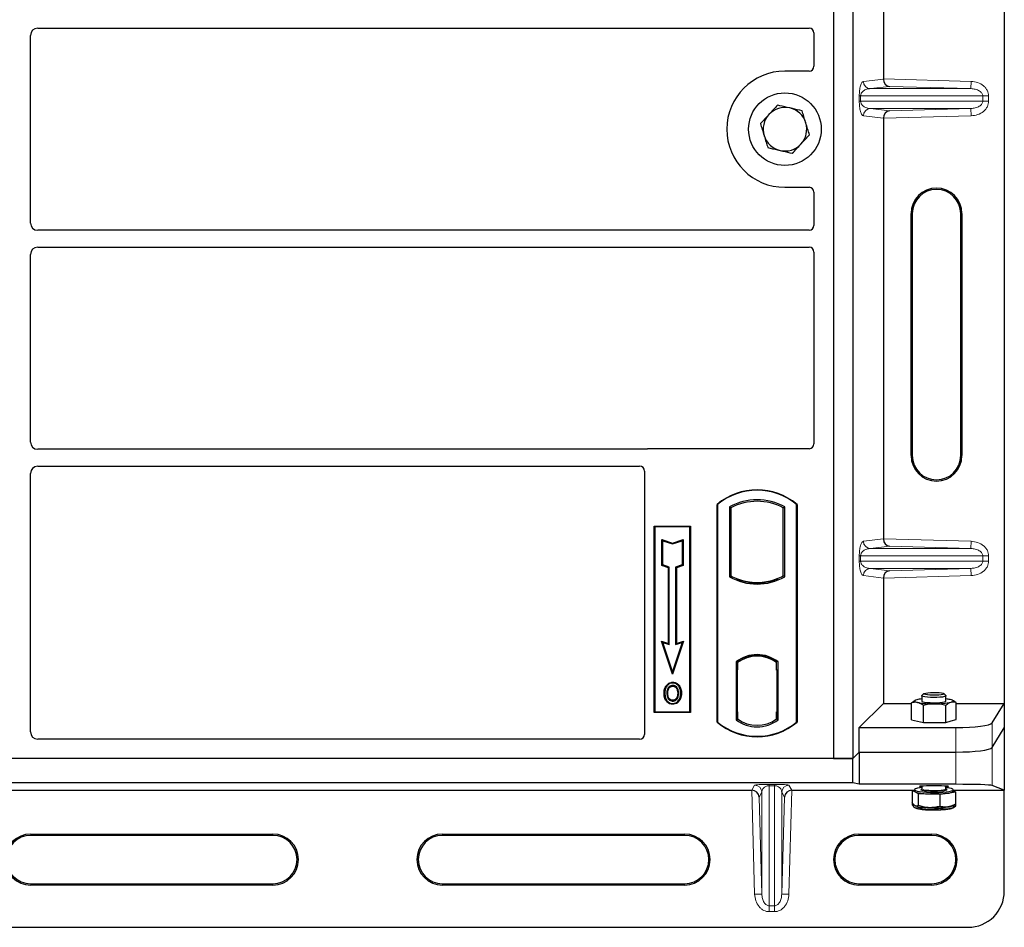
# Model space of a CAD drawing. Units: millimetres. Extents: x 0 to 420, y 0 to 297.
# Drawn here: x 89 to 105, y 62 to 77 of the extents above; entities that cross this region are included whole.
import ezdxf

# ---------------------------------------------------------------- set-up
doc = ezdxf.new("R2010")
doc.units = ezdxf.units.MM

msp = doc.modelspace()

# ---------------------------------------------------------------- linework, layer by layer
at = {"color": 7, "linetype": 'Continuous', "lineweight": 25}
for p, q in [((104.96435, 85.28178), (104.96435, 65.28964)), ((102.14113, 85.17976), (102.14113, 64.37976)), ((102.46113, 85.17976), (102.46113, 64.37976)), ((102.96708, 82.56104), (102.96708, 75.61038)), ((89.00068, 76.44976), (101.74133, 76.44976)), ((88.88113, 73.22931), (88.88113, 76.33022)), ((101.82113, 76.37043), (101.82113, 75.81898)), ((101.74191, 75.73976), (101.34113, 75.73976)), ((102.96708, 74.96104), (102.96708, 68.01038)), ((101.34113, 73.81976), (101.74191, 73.81976)), ((101.82113, 73.74054), (101.82113, 73.18909)), ((103.42339, 69.38571), (103.42339, 73.38571)), ((103.44435, 73.38571), (103.44435, 69.38571)), ((104.24435, 69.38571), (104.24435, 73.38571)), ((104.26532, 73.38571), (104.26532, 69.38571)), ((101.74133, 73.10976), (89.00068, 73.10976)), ((88.88113, 69.60931), (88.88113, 72.71022)), ((89.00068, 72.82976), (101.74133, 72.82976)), ((101.82113, 72.75043), (101.82113, 69.57898)), ((99.04372, 69.48976), (89.00068, 69.48976)), ((101.74191, 69.49976), (99.10035, 69.49976)), ((89.00068, 69.20976), (98.94133, 69.20976)), ((99.02113, 69.13043), (99.02113, 64.77898)), ((88.88113, 64.81947), (88.88113, 69.09022)), ((100.22113, 64.97976), (100.22113, 68.57976)), ((100.22113, 68.57976), (100.22812, 68.5765)), ((100.22812, 68.5765), (100.22812, 64.98303)), ((100.42462, 68.53771), (100.44976, 68.52281)), ((100.42462, 68.53771), (100.42462, 67.38181)), ((100.44976, 68.52281), (100.44976, 67.39672)), ((101.31251, 68.52281), (101.33764, 68.53771)), ((101.31251, 67.39672), (101.31251, 68.52281)), ((101.33764, 67.38181), (101.33764, 68.53771)), ((101.53415, 68.5765), (101.54113, 68.57976)), ((101.53415, 64.98303), (101.53415, 68.5765)), ((101.54113, 68.57976), (101.54113, 64.97976)), ((99.18113, 68.21976), (99.78113, 68.21976)), ((99.18113, 65.13976), (99.18113, 68.21976)), ((99.18113, 68.21976), (99.1903, 68.21059)), ((99.77196, 68.21059), (99.1903, 68.21059)), ((99.1903, 68.21059), (99.1903, 65.14893)), ((99.77196, 68.21059), (99.78113, 68.21976)), ((99.77196, 65.14893), (99.77196, 68.21059)), ((99.78113, 68.21976), (99.78113, 65.13976)), ((99.30992, 67.99908), (99.32386, 67.97975)), ((99.30992, 67.56971), (99.30992, 67.99908)), ((99.30992, 67.99908), (99.48386, 67.94111)), ((99.32386, 67.57975), (99.32386, 67.97975)), ((99.32386, 67.97975), (99.48386, 67.92642)), ((99.48386, 67.94111), (99.65779, 67.99908)), ((99.48386, 67.92642), (99.64386, 67.97975)), ((99.65779, 67.99908), (99.64386, 67.97975)), ((99.64386, 67.97975), (99.64386, 67.57975)), ((99.65779, 67.99908), (99.65779, 67.56971)), ((99.48386, 67.94111), (99.48386, 67.92642)), ((99.30992, 67.56971), (99.32386, 67.57975)), ((99.41792, 67.53371), (99.30992, 67.56971)), ((99.43186, 67.54375), (99.32386, 67.57975)), ((99.41792, 67.53371), (99.43186, 67.54375)), ((99.41792, 66.28308), (99.41792, 67.53371)), ((99.43186, 66.26375), (99.43186, 67.54375)), ((99.64386, 67.57975), (99.53586, 67.54375)), ((99.53586, 67.54375), (99.53586, 66.26375)), ((99.54979, 67.53371), (99.53586, 67.54375)), ((99.65779, 67.56971), (99.54979, 67.53371)), ((99.54979, 67.53371), (99.54979, 66.28308)), ((99.65779, 67.56971), (99.64386, 67.57975)), ((100.42462, 67.38181), (100.44976, 67.39672)), ((100.55976, 67.34682), (100.54091, 67.33386)), ((100.55976, 67.34682), (100.55976, 67.32671)), ((101.20251, 67.32671), (101.20251, 67.34682)), ((101.22136, 67.33386), (101.20251, 67.34682)), ((101.33764, 67.38181), (101.31251, 67.39672)), ((102.96708, 67.36104), (102.96708, 65.28964)), ((100.88113, 67.26954), (100.88113, 67.28829)), ((99.30183, 66.32178), (99.32386, 66.29975)), ((99.30183, 66.32178), (99.41792, 66.28308)), ((99.48386, 65.77569), (99.30183, 66.32178)), ((99.32386, 66.29975), (99.43186, 66.26375)), ((99.48386, 65.81975), (99.32386, 66.29975)), ((99.41792, 66.28308), (99.43186, 66.26375)), ((99.66589, 66.32178), (99.48386, 65.77569)), ((99.64386, 66.29975), (99.48386, 65.81975)), ((99.53586, 66.26375), (99.64386, 66.29975)), ((99.54979, 66.28308), (99.53586, 66.26375)), ((99.54979, 66.28308), (99.66589, 66.32178)), ((99.64386, 66.29975), (99.66589, 66.32178)), ((100.88113, 66.07123), (100.88113, 66.08999)), ((100.53462, 65.97805), (100.53462, 65.02147)), ((100.53462, 65.97805), (100.54091, 65.97495)), ((100.54989, 65.96477), (100.55767, 65.96545)), ((100.55767, 65.96545), (100.54999, 65.96491)), ((100.55976, 65.98874), (100.55976, 65.96553)), ((100.55976, 65.96553), (100.55976, 65.84591)), ((101.20251, 65.96553), (101.20251, 65.98874)), ((101.20251, 65.83976), (101.20251, 65.96553)), ((101.22136, 65.97495), (101.22764, 65.97805)), ((101.22764, 65.02147), (101.22764, 65.97805)), ((99.48386, 65.77569), (99.48386, 65.81975)), ((100.5479, 65.84537), (100.5479, 65.15422)), ((100.55976, 65.15369), (100.55976, 65.84591)), ((101.21438, 65.83976), (101.20251, 65.83976)), ((101.20251, 65.83976), (101.21438, 65.83935)), ((101.21438, 65.154), (101.21438, 65.83976)), ((99.3912, 65.57519), (99.37985, 65.58329)), ((99.48814, 65.6407), (99.48813, 65.62676)), ((99.55717, 65.38878), (99.56991, 65.38313)), ((99.58419, 65.45745), (99.57025, 65.45744)), ((103.60115, 65.41545), (103.60115, 65.32942)), ((103.63593, 65.45151), (103.60314, 65.41936)), ((103.99917, 65.41936), (103.96638, 65.45151)), ((104.00115, 65.32942), (104.00115, 65.41545)), ((99.48852, 65.34184), (99.48859, 65.3279)), ((102.56794, 64.89051), (102.96708, 65.28964)), ((102.96708, 65.28964), (103.43204, 65.28964)), ((103.43174, 65.14431), (103.43174, 65.26679)), ((103.43204, 65.01808), (103.43204, 65.29874)), ((103.49078, 65.34026), (103.48175, 65.33525)), ((103.63139, 64.97478), (103.63139, 65.25544)), ((104.0005, 64.97715), (104.0005, 65.25782)), ((104.12856, 65.33082), (104.11153, 65.34026)), ((104.17026, 65.02283), (104.17026, 65.30349)), ((104.17026, 65.28964), (104.96435, 65.28964)), ((104.17057, 65.14208), (104.17057, 65.26456)), ((104.7638, 64.96748), (104.96435, 65.28964)), ((104.96435, 65.28964), (104.96435, 64.88571)), ((99.1903, 65.14893), (99.18113, 65.13976)), ((99.78113, 65.13976), (99.18113, 65.13976)), ((99.1903, 65.14893), (99.77196, 65.14893)), ((99.77196, 65.14893), (99.78113, 65.13976)), ((100.55976, 65.15369), (100.55976, 65.034)), ((101.20251, 65.034), (101.20251, 65.154)), ((100.22812, 64.98303), (100.22113, 64.97976)), ((100.53462, 65.02147), (100.55976, 65.034)), ((100.55767, 65.03414), (100.54989, 65.03482)), ((100.54999, 65.03468), (100.55767, 65.03414)), ((101.22764, 65.02147), (101.20251, 65.034)), ((101.2046, 65.034), (101.21228, 65.034)), ((101.21228, 65.034), (101.21228, 65.034)), ((101.53415, 64.98303), (101.54113, 64.97976)), ((102.56794, 64.48657), (102.56794, 64.89051)), ((102.56794, 64.89051), (104.16609, 64.89051)), ((103.43204, 65.01808), (103.53171, 64.99643)), ((103.48115, 65.00741), (103.48115, 65.00402)), ((103.53171, 64.99643), (103.63139, 64.97478)), ((103.63139, 64.97478), (103.81594, 64.97597)), ((103.81594, 64.97597), (104.0005, 64.97715)), ((104.0005, 64.97715), (104.08538, 64.99999)), ((104.08538, 64.99999), (104.17026, 65.02283)), ((104.12115, 65.00402), (104.12115, 65.00962)), ((104.7638, 64.56355), (104.96435, 64.88571)), ((104.96435, 64.88571), (104.96435, 63.85405)), ((98.94191, 64.69976), (89.00013, 64.69976)), ((102.46113, 64.37976), (102.56794, 64.48657)), ((102.46115, 64.37976), (102.56796, 64.48657)), ((102.56794, 64.48657), (104.16609, 64.48657)), ((102.56796, 64.48657), (102.56796, 63.95322)), ((102.56796, 64.48657), (104.16609, 64.48657)), ((102.46115, 64.37976), (58.98755, 64.37976)), ((102.14113, 64.37976), (59.34113, 64.37976)), ((102.14113, 64.37976), (102.46113, 64.37976)), ((102.46115, 63.97976), (102.46115, 64.37976)), ((102.46115, 63.97976), (58.98755, 63.97976)), ((102.56796, 63.95322), (102.46115, 63.97976)), ((104.16609, 63.95322), (102.56796, 63.95322)), ((103.60115, 63.9244), (103.60115, 63.87967)), ((104.00115, 63.87967), (104.00115, 63.9244)), ((104.96435, 63.85405), (104.7638, 63.9341)), ((81.05681, 63.85405), (100.7919, 63.85405)), ((101.45681, 63.85405), (103.45216, 63.85405)), ((103.48115, 63.85818), (103.4431, 63.85276)), ((103.4431, 63.85276), (103.4431, 63.65132)), ((103.4431, 63.85276), (103.49309, 63.828)), ((103.48115, 63.86382), (103.48115, 63.84005)), ((103.49309, 63.828), (103.54309, 63.80325)), ((103.54309, 63.80325), (103.54309, 63.60181)), ((103.54309, 63.80325), (103.72212, 63.7969)), ((103.72212, 63.7969), (103.90115, 63.79055)), ((103.90115, 63.79055), (104.03018, 63.80895)), ((103.90115, 63.79055), (103.90115, 63.58911)), ((104.03018, 63.80895), (104.15921, 63.82735)), ((104.12115, 63.84005), (104.12115, 63.86382)), ((104.12115, 63.85405), (104.96435, 63.85405)), ((104.15921, 63.82735), (104.12115, 63.8462)), ((104.15921, 63.82735), (104.15921, 63.62591)), ((104.96435, 62.19014), (104.96435, 63.85405)), ((103.4431, 63.65132), (103.4431, 63.61588)), ((103.4431, 63.61588), (103.4788, 63.60937)), ((103.54309, 63.58398), (103.54309, 63.56637)), ((104.11153, 63.59947), (104.16031, 63.62652)), ((104.11153, 63.56403), (104.15879, 63.59024)), ((104.15921, 63.62591), (104.15921, 63.59048)), ((103.49066, 63.5641), (103.49078, 63.56403)), ((103.90115, 63.56801), (103.90115, 63.55367)), ((88.88435, 63.13111), (92.88435, 63.13111)), ((92.88435, 63.11014), (88.88435, 63.11014)), ((95.68435, 63.13111), (99.68435, 63.13111)), ((99.68435, 63.11014), (95.68435, 63.11014)), ((102.56435, 63.13111), (103.76435, 63.13111)), ((103.76435, 63.11014), (102.56435, 63.11014)), ((88.88435, 62.31014), (92.88435, 62.31014)), ((92.88435, 62.28918), (88.88435, 62.28918)), ((95.68435, 62.31014), (99.68435, 62.31014)), ((99.68435, 62.28918), (95.68435, 62.28918)), ((102.56435, 62.31014), (103.76435, 62.31014)), ((103.76435, 62.28918), (102.56435, 62.28918)), ((57.08435, 61.59014), (104.36435, 61.59014))]:
    msp.add_line(p, q, dxfattribs=at)
at = {"color": 8, "linetype": 'Continuous', "lineweight": 18}
for p, q in [((102.63692, 75.56968), (102.96708, 75.60919)), ((103.06803, 75.48753), (102.75238, 75.44975)), ((102.96708, 75.61038), (104.41677, 75.56968)), ((104.4134, 75.44975), (103.06803, 75.48753)), ((104.4134, 75.44975), (104.41677, 75.56968)), ((102.56933, 75.24159), (102.56933, 75.32983)), ((102.59168, 75.32983), (102.56933, 75.32983)), ((102.59168, 75.32983), (102.59168, 75.24159)), ((102.59168, 75.32983), (104.60838, 75.32983)), ((104.4134, 75.44975), (102.75238, 75.44975)), ((104.60838, 75.24159), (104.60838, 75.32983)), ((104.60838, 75.32983), (104.70486, 75.32983)), ((104.70486, 75.32983), (104.70486, 75.24159)), ((102.59168, 75.24159), (102.56933, 75.24159)), ((104.60838, 75.24159), (102.59168, 75.24159)), ((104.60838, 75.24159), (104.70486, 75.24159)), ((102.96708, 74.96223), (102.63692, 75.00174)), ((104.4134, 75.12167), (102.75238, 75.12167)), ((102.75238, 75.12167), (103.06803, 75.08389)), ((104.41677, 75.00174), (102.96708, 74.96104)), ((103.06803, 75.08389), (104.4134, 75.12167)), ((104.4134, 75.12167), (104.41677, 75.00174)), ((103.44435, 73.38571), (103.42339, 73.38571)), ((104.26532, 73.38571), (104.24435, 73.38571)), ((103.42339, 69.38571), (103.44435, 69.38571)), ((104.26532, 69.38571), (104.24435, 69.38571)), ((102.63692, 67.96968), (102.96708, 68.00919)), ((102.96708, 68.01038), (104.41677, 67.96968)), ((103.06803, 67.88753), (102.75238, 67.84975)), ((104.4134, 67.84975), (102.75238, 67.84975)), ((104.4134, 67.84975), (103.06803, 67.88753)), ((104.4134, 67.84975), (104.41677, 67.96968)), ((102.56933, 67.64159), (102.56933, 67.72983)), ((102.59168, 67.72983), (102.56933, 67.72983)), ((102.59168, 67.72983), (102.59168, 67.64159)), ((102.59168, 67.72983), (104.60838, 67.72983)), ((104.60838, 67.64159), (104.60838, 67.72983)), ((104.60838, 67.72983), (104.70486, 67.72983)), ((104.70486, 67.72983), (104.70486, 67.64159)), ((102.59168, 67.64159), (102.56933, 67.64159)), ((104.60838, 67.64159), (102.59168, 67.64159)), ((104.4134, 67.52167), (102.75238, 67.52167)), ((102.75238, 67.52167), (103.06803, 67.48389)), ((103.06803, 67.48389), (104.4134, 67.52167)), ((104.4134, 67.52167), (104.41677, 67.40174)), ((104.60838, 67.64159), (104.70486, 67.64159)), ((102.96708, 67.36223), (102.63692, 67.40174)), ((104.41677, 67.40174), (102.96708, 67.36104)), ((100.55976, 65.84591), (100.5479, 65.84487)), ((100.5479, 65.15472), (100.55976, 65.15369)), ((101.21438, 65.15441), (101.20251, 65.154)), ((101.21242, 65.03427), (101.2046, 65.034)), ((104.16609, 64.89051), (104.16609, 64.48657)), ((104.7638, 64.56355), (104.7638, 64.96748)), ((104.7638, 63.9341), (104.7638, 64.56355)), ((104.16609, 64.48657), (104.16609, 63.95322)), ((100.7929, 63.85405), (100.84038, 63.93869)), ((101.08024, 63.95311), (101.16847, 63.95311)), ((101.08024, 63.93014), (101.08024, 63.95311)), ((101.16847, 63.93014), (101.08024, 63.93014)), ((101.08024, 61.94609), (101.08024, 63.93014)), ((101.16847, 63.93014), (101.16847, 63.95311)), ((101.16847, 63.93014), (101.16847, 61.94609)), ((101.40832, 63.93869), (101.45581, 63.85405)), ((100.84038, 62.13579), (100.7919, 63.85405)), ((100.96031, 63.82215), (100.9151, 63.74155)), ((100.96031, 63.82215), (100.96031, 62.13917)), ((101.2884, 63.82215), (101.2884, 62.13917)), ((101.33361, 63.74155), (101.2884, 63.82215)), ((101.45681, 63.85405), (101.40832, 62.13579)), ((100.9151, 63.74155), (100.96031, 62.13917)), ((101.2884, 62.13917), (101.33361, 63.74155)), ((88.88435, 63.11014), (88.88435, 63.13111)), ((92.88435, 63.11014), (92.88435, 63.13111)), ((95.68435, 63.11014), (95.68435, 63.13111)), ((99.68435, 63.11014), (99.68435, 63.13111)), ((102.56435, 63.11014), (102.56435, 63.13111)), ((103.76435, 63.11014), (103.76435, 63.13111)), ((88.88435, 62.31014), (88.88435, 62.28918)), ((92.88435, 62.28918), (92.88435, 62.31014)), ((95.68435, 62.31014), (95.68435, 62.28918)), ((99.68435, 62.28918), (99.68435, 62.31014)), ((102.56435, 62.31014), (102.56435, 62.28918)), ((103.76435, 62.28918), (103.76435, 62.31014)), ((100.96031, 62.13917), (100.84038, 62.13579)), ((101.2884, 62.13917), (101.40832, 62.13579)), ((101.08024, 61.94609), (101.16847, 61.94609)), ((101.08024, 61.94609), (101.08024, 61.84913)), ((101.16847, 61.84913), (101.08024, 61.84913)), ((101.16847, 61.94609), (101.16847, 61.84913))]:
    msp.add_line(p, q, dxfattribs=at)
at = {"color": 7, "linetype": 'Continuous', "lineweight": 25, "flags": 128}
for points in [[(99.48786, 65.57439), (99.48786, 65.58136), (99.48786, 65.58833)], [(99.58486, 65.57653), (99.59046, 65.58067), (99.59607, 65.58481)], [(99.35791, 65.46245), (99.35094, 65.46246), (99.34397, 65.46247)], [(99.406, 65.46291), (99.39903, 65.46295), (99.39207, 65.46299)], [(99.61834, 65.45845), (99.62531, 65.45847), (99.63228, 65.45849)], [(103.94429, 65.39601), (103.9013, 65.39136), (103.85088, 65.38849), (103.79677, 65.38762), (103.74299, 65.38882), (103.69352, 65.39199), (103.65203, 65.3969), (103.6216, 65.40319), (103.60449, 65.41039), (103.60197, 65.41796), (103.60314, 65.41936)], [(103.92059, 65.43203), (103.88093, 65.42785), (103.83418, 65.42548), (103.7845, 65.42514), (103.7363, 65.42685), (103.69385, 65.43046), (103.66095, 65.43565), (103.6405, 65.44197), (103.63433, 65.44883), (103.64298, 65.45565), (103.66568, 65.46181), (103.70042, 65.46677), (103.74411, 65.47008), (103.79287, 65.47145), (103.84237, 65.47076), (103.8882, 65.46807), (103.9263, 65.46361), (103.95328, 65.4578), (103.96674, 65.45113), (103.96549, 65.44421), (103.94964, 65.43765), (103.92059, 65.43203)], [(103.99917, 65.41936), (104.00094, 65.41674), (103.99603, 65.40919), (103.97667, 65.40211), (103.94429, 65.39601)], [(99.48833, 65.28947), (99.48832, 65.28251), (99.48831, 65.27554)], [(103.51693, 65.34988), (103.50017, 65.34454), (103.48856, 65.33894), (103.4823, 65.33318), (103.48149, 65.32736), (103.48616, 65.32157), (103.49621, 65.31592), (103.51149, 65.31049), (103.53171, 65.30539)], [(103.60115, 65.32942), (103.60371, 65.32498), (103.61963, 65.31773), (103.64901, 65.31135), (103.68968, 65.30631), (103.73862, 65.30298), (103.79219, 65.30161), (103.84643, 65.30231), (103.89731, 65.30501), (103.94106, 65.30953), (103.97443, 65.31552), (103.99495, 65.32254), (104.00115, 65.32942)], [(104.08538, 65.30896), (104.10214, 65.31429), (104.11375, 65.31989), (104.12001, 65.32565), (104.12081, 65.33148), (104.11615, 65.33727), (104.10609, 65.34292), (104.09082, 65.34834), (104.07059, 65.35344)], [(103.49309, 63.828), (103.48443, 63.8337), (103.48118, 63.83951), (103.48115, 63.84005)], [(103.60115, 63.89859), (103.57213, 63.89492), (103.52944, 63.88735), (103.49945, 63.87867), (103.48358, 63.86929), (103.48255, 63.85966), (103.49642, 63.85023), (103.52454, 63.84143), (103.56559, 63.83368), (103.61766, 63.82734), (103.67831, 63.8227), (103.7447, 63.81998), (103.81373, 63.81932), (103.88217, 63.82074), (103.94683, 63.82417), (104.00467, 63.82945), (104.053, 63.83635), (104.08955, 63.84452), (104.11262, 63.8536), (104.12112, 63.86316), (104.11466, 63.87275), (104.09354, 63.88192), (104.05875, 63.89024), (104.01192, 63.89733), (103.99957, 63.89876)], [(104.00888, 63.85558), (103.98952, 63.84911), (103.95575, 63.84283), (103.91143, 63.83797), (103.85961, 63.83488), (103.8038, 63.83376), (103.7478, 63.83469), (103.69545, 63.83761), (103.6503, 63.84231), (103.61543, 63.84847), (103.59321, 63.85569), (103.5908, 63.85699)], [(104.00277, 63.87461), (104.00909, 63.87196), (104.01556, 63.86746)]]:
    msp.add_lwpolyline(points, dxfattribs=at)
at = {"color": 8, "linetype": 'Continuous', "lineweight": 18, "flags": 128}
for points in [[(103.5908, 63.85699), (103.58517, 63.86345), (103.59184, 63.87125), (103.59984, 63.87472)], [(103.60115, 63.87967), (103.60137, 63.87838), (103.61128, 63.87092), (103.63527, 63.86412), (103.67157, 63.85846), (103.71747, 63.85438), (103.76958, 63.85218), (103.82404, 63.85201), (103.87679, 63.8539), (103.92394, 63.85769), (103.96198, 63.86312), (103.98809, 63.86977), (104.00034, 63.87716), (104.00115, 63.87967)], [(104.01556, 63.86746), (104.01714, 63.86419), (104.01046, 63.8564), (104.00888, 63.85558)]]:
    msp.add_lwpolyline(points, dxfattribs=at)
at = {"color": 7, "linetype": 'Continuous', "lineweight": 25}
msp.add_circle((101.34113, 74.77976), 0.6, dxfattribs=at)
for centre, radius, start, end in [((101.34113, 74.77976), 0.96, 90, 270), ((101.34113, 74.77976), 0.36, 77.091823, 137.091823), ((101.34113, 74.77976), 0.36, 17.091823, 77.091823), ((101.34113, 74.77976), 0.36, 137.091823, 197.091823), ((101.34113, 74.77976), 0.36, 317.091823, 17.091823), ((101.34113, 74.77976), 0.36, 197.091823, 257.091823), ((101.34113, 74.77976), 0.36, 257.091823, 317.091823), ((103.84435, 73.38571), 0.42096, 0, 180), ((103.84435, 73.38571), 0.4, 0, 180), ((103.84435, 69.38571), 0.42096, 180, 0), ((103.84435, 69.38571), 0.4, 180, 0), ((100.88113, 67.79226), 1.0275, 50.033787, 129.966213), ((100.88113, 67.79226), 1.02052, 50.216531, 129.783469), ((100.88113, 67.7181), 0.93818, 60.883156, 119.116844), ((100.88113, 67.7181), 0.91304, 61.805997, 118.194003), ((100.88113, 68.20143), 0.93818, 240.883156, 299.116844), ((100.88113, 68.20143), 0.91304, 241.805997, 249.391414), ((100.88113, 68.20143), 0.93189, 248.586827, 291.413173), ((100.88141, 68.20143), 0.91314, 249.375074, 269.982543), ((100.88113, 68.20143), 0.91304, 249.391414, 290.608586), ((100.88085, 68.20143), 0.91314, 270.017457, 290.624926), ((100.88113, 68.20143), 0.91304, 290.608586, 298.194003), ((100.88113, 65.52935), 0.56693, 52.323164, 127.676836), ((100.88113, 65.52935), 0.56064, 52.637958, 127.362042), ((100.8813, 65.52935), 0.54189, 90.017457, 126.396327), ((100.88113, 65.52935), 0.54179, 53.617727, 126.382273), ((100.88097, 65.52935), 0.54189, 53.603673, 89.982543), ((103.66499, 64.73314), 0.63426, 95.776766, 103.500082), ((103.77943, 66.76206), 1.47758, 260.348827, 271.415879), ((103.83989, 66.53918), 1.25448, 268.9062, 281.285166), ((103.9246, 64.63932), 0.72889, 78.445721, 83.971057), ((100.88113, 65.76726), 1.0275, 230.033787, 309.966213), ((100.88113, 65.76726), 1.02052, 230.216531, 309.783469), ((100.88113, 65.47018), 0.56693, 232.323164, 307.676836), ((100.88113, 65.47018), 0.54179, 233.617727, 306.382273), ((103.70887, 64.55812), 0.76133, 253.535294, 270.996803), ((103.80251, 65.68527), 1.89008, 267.562389, 276.918415), ((104.038, 63.93467), 0.12596, 266.439588, 311.310922), ((103.70887, 64.32838), 0.76133, 253.535294, 270.996803), ((104.01383, 63.81829), 0.23964, 273.91284, 294.060782), ((103.70887, 64.29294), 0.76133, 253.535294, 270.996803), ((103.80251, 65.45553), 1.89008, 267.562389, 276.918415), ((103.80251, 65.42009), 1.89008, 267.562389, 276.918415), ((104.01383, 63.78285), 0.23964, 273.91284, 294.060782), ((88.88435, 62.71014), 0.42096, 90, 270), ((88.88435, 62.71014), 0.4, 90, 270), ((92.88435, 62.71014), 0.42096, 270, 90), ((92.88435, 62.71014), 0.4, 270, 90), ((95.68435, 62.71014), 0.42096, 90, 270), ((95.68435, 62.71014), 0.4, 90, 270), ((99.68435, 62.71014), 0.42096, 270, 90), ((99.68435, 62.71014), 0.4, 270, 90), ((102.56435, 62.71014), 0.42096, 90, 270), ((102.56435, 62.71014), 0.4, 90, 270), ((103.76435, 62.71014), 0.42096, 270, 90), ((103.76435, 62.71014), 0.4, 270, 90), ((104.36435, 62.19014), 0.6, 270, 0)]:
    msp.add_arc(centre, radius, start, end, dxfattribs=at)
at = {"color": 8, "linetype": 'Continuous', "lineweight": 18}
for centre, radius, start, end in [((102.7567, 75.56946), 0.11978, 179.893336, 267.934833), ((102.7567, 75.00196), 0.11978, 92.065167, 180.106664), ((102.7567, 67.96946), 0.11978, 179.893336, 267.934833), ((102.7567, 67.40196), 0.11978, 92.065167, 180.106664), ((100.84031, 63.81864), 0.12005, 1.674255, 89.965435), ((101.4084, 63.81864), 0.12005, 90.034565, 178.325745)]:
    msp.add_arc(centre, radius, start, end, dxfattribs=at)
at = {"color": 7, "linetype": 'Continuous', "lineweight": 25}
for centre, major_axis, ratio, start_param, end_param in [((89.00159, 76.3293), (0.0855, -0.0855), 0.99243251, 2.35999259, 3.92319272), ((101.74035, 76.36946), (0.06884, 0.04285), 0.98657238, 5.73242246, 7.29108876), ((101.74035, 75.82055), (-0.05768, 0.05768), 0.98081485, 2.36587967, 3.91730564), ((103.07139, 75.60746), (-0.00546, 0.11996), 0.86842401, 1.51678945, 3.05690645), ((102.95021, 75.61086), (-0.00007, 0.12005), 0.14048324, 4.69843927, 4.70836524), ((103.07139, 74.96397), (0.00546, 0.11996), 0.86842401, 0.0846862, 1.6248032), ((102.95021, 74.96056), (0.00007, 0.12005), 0.14048324, 4.71641272, 4.72633869), ((101.74035, 73.73898), (-0.05768, -0.05768), 0.98081485, 2.36587967, 3.91730564), ((89.00159, 73.23022), (0.0855, 0.0855), 0.99243251, 2.35999259, 3.92319272), ((101.74035, 73.19007), (0.06884, -0.04285), 0.98657238, 5.27528186, 6.83394815), ((89.00159, 72.7093), (0.0855, -0.0855), 0.99243251, 2.35999259, 3.92319272), ((101.74035, 72.74946), (0.06884, 0.04285), 0.98657238, 5.73242246, 7.29108876), ((89.00159, 69.61022), (0.0855, 0.0855), 0.99243251, 2.35999259, 3.92319272), ((99.10192, 69.41898), (0.05768, -0.05768), 0.98081485, 2.36587967, 2.71464705), ((101.74035, 69.58055), (-0.05768, 0.05768), 0.98081485, 2.36587967, 3.91730564), ((89.00159, 69.0893), (0.0855, -0.0855), 0.99243251, 2.35999259, 3.92319272), ((98.94035, 69.12946), (0.06884, 0.04285), 0.98657238, 5.73242246, 7.29108876), ((103.07139, 68.00746), (-0.00546, 0.11996), 0.86842401, 1.51678945, 3.05690645), ((102.95021, 68.01086), (-0.00007, 0.12005), 0.14048324, 4.69843927, 4.70836524), ((103.07139, 67.36397), (0.00546, 0.11996), 0.86842401, 0.0846862, 1.6248032), ((102.95021, 67.36056), (0.00007, 0.12005), 0.14048324, 4.71641272, 4.72633869), ((100.55001, 65.84446), (-0.00002, 0.12046), 0.01745208, 0.00121804, 1.56320771), ((100.55766, 65.84499), (0.00002, 0.12046), 0.01745175, 4.71999675, 6.28440798), ((100.55001, 65.15514), (0.00002, 0.12046), 0.01745208, 1.57838495, 3.14037461), ((100.55766, 65.1546), (-0.00002, 0.12046), 0.01745175, 3.14036998, 4.70478195), ((101.2046, 65.15407), (0, 0.12007), 0.01744443, 1.57140569, 3.14159284), ((101.21228, 65.15407), (0, 0.12007), 0.01744443, 3.14220192, 4.71177962), ((104.16609, 64.97483), (0.6, 0), 0.14054083, 4.71238898, 6.19591884), ((89.00159, 64.82094), (0.06428, 0.10326), 0.98657238, 2.13368921, 3.6923555), ((98.94035, 64.78055), (-0.05768, 0.05768), 0.98081485, 2.36587967, 3.91730564), ((104.16609, 64.5709), (0.6, 0), 0.14054083, 4.71238898, 6.19591884), ((104.16609, 64.5709), (0.6, 0), 0.14054083, 4.71238898, 6.19591884), ((103.80115, 63.9197), (0.24, 0), 0.03543788, 1.57079633, 3.7272782), ((103.80115, 63.9197), (0.24, 0), 0.03543788, 5.69749976, 7.85398163), ((104.16609, 63.93227), (0.6, 0), 0.03492077, 0.08726646, 1.57079633), ((100.79178, 63.85824), (0.12005, 0), 0.03490684, 4.71337512, 4.72171516), ((100.79517, 63.73817), (0.11684, -0.02878), 0.96076137, 0.2801717, 1.82206461), ((101.45354, 63.73817), (0.11684, 0.02878), 0.96076137, 1.31952804, 2.86142095), ((101.45693, 63.85824), (0.12005, 0), 0.03490684, 4.7030628, 4.71140284)]:
    msp.add_ellipse(centre, major_axis=major_axis, ratio=ratio, start_param=start_param, end_param=end_param, dxfattribs=at)
at = {"color": 8, "linetype": 'Continuous', "lineweight": 18}
for points, knots in [([(102.56933, 75.32983), (102.56956, 75.34442), (102.57008, 75.37604), (102.57413, 75.42094), (102.5805, 75.4629), (102.59289, 75.51485), (102.61208, 75.55805), (102.6285, 75.56574), (102.63692, 75.56968)], [0, 0, 0, 0, 0.074770631, 0.161942541, 0.267375077, 0.392839399, 0.689014056, 1, 1, 1, 1]), ([(104.41677, 75.56968), (104.45302, 75.56562), (104.52639, 75.5574), (104.60842, 75.51158), (104.65902, 75.46069), (104.68573, 75.41829), (104.70195, 75.37412), (104.70391, 75.34423), (104.70486, 75.32983)], [0, 0, 0, 0, 0.2635675, 0.53343026, 0.66207991, 0.78295497, 0.89544211, 1, 1, 1, 1]), ([(102.75238, 75.44975), (102.7425, 75.44914), (102.72258, 75.4479), (102.69251, 75.44089), (102.66436, 75.42987), (102.63913, 75.41479), (102.6191, 75.39709), (102.60401, 75.37706), (102.59557, 75.35766), (102.59214, 75.34142), (102.59183, 75.33355), (102.59168, 75.32983)], [0, 0, 0, 0, 0.17079188, 0.34463879, 0.52118012, 0.6628504, 0.78980957, 0.88469245, 0.95075892, 0.97667912, 1, 1, 1, 1]), ([(104.60838, 75.32983), (104.60768, 75.33725), (104.60623, 75.35271), (104.59479, 75.37495), (104.57658, 75.39596), (104.54119, 75.4219), (104.48558, 75.44388), (104.43772, 75.44778), (104.4134, 75.44975)], [0, 0, 0, 0, 0.08552597, 0.17796191, 0.28616513, 0.41340518, 0.70189838, 1, 1, 1, 1]), ([(102.63692, 75.00174), (102.6285, 75.00568), (102.61208, 75.01337), (102.59289, 75.05657), (102.5805, 75.10852), (102.57413, 75.15048), (102.57008, 75.19538), (102.56956, 75.227), (102.56933, 75.24159)], [0, 0, 0, 0, 0.31098594, 0.6071606, 0.73262492, 0.83805746, 0.92522937, 1, 1, 1, 1]), ([(102.59168, 75.24159), (102.59183, 75.23787), (102.59214, 75.23), (102.59557, 75.21376), (102.60401, 75.19436), (102.6191, 75.17433), (102.63913, 75.15663), (102.66436, 75.14155), (102.69251, 75.13053), (102.72258, 75.12352), (102.7425, 75.12228), (102.75238, 75.12167)], [0, 0, 0, 0, 0.02332053, 0.04924062, 0.11530744, 0.21018812, 0.33714952, 0.47881666, 0.65536117, 0.8292081, 1, 1, 1, 1]), ([(104.4134, 75.12167), (104.43772, 75.12365), (104.48558, 75.12754), (104.54119, 75.14952), (104.57658, 75.17546), (104.59479, 75.19647), (104.60623, 75.21871), (104.60768, 75.23417), (104.60838, 75.24159)], [0, 0, 0, 0, 0.29810159, 0.58659475, 0.7138298, 0.82203799, 0.91447217, 1, 1, 1, 1]), ([(104.70486, 75.24159), (104.70391, 75.22719), (104.70195, 75.1973), (104.68573, 75.15313), (104.65902, 75.11074), (104.60842, 75.05984), (104.52639, 75.01402), (104.45302, 75.0058), (104.41677, 75.00174)], [0, 0, 0, 0, 0.10455789, 0.21704503, 0.33792009, 0.46656974, 0.7364325, 1, 1, 1, 1]), ([(102.56933, 67.72983), (102.56956, 67.74442), (102.57008, 67.77604), (102.57413, 67.82094), (102.5805, 67.8629), (102.59289, 67.91485), (102.61208, 67.95805), (102.6285, 67.96574), (102.63692, 67.96968)], [0, 0, 0, 0, 0.074770631, 0.161942541, 0.267375077, 0.392839399, 0.689014056, 1, 1, 1, 1]), ([(102.75238, 67.84975), (102.7425, 67.84914), (102.72258, 67.8479), (102.69251, 67.84089), (102.66436, 67.82987), (102.63913, 67.81479), (102.6191, 67.79709), (102.60401, 67.77706), (102.59557, 67.75766), (102.59214, 67.74142), (102.59183, 67.73355), (102.59168, 67.72983)], [0, 0, 0, 0, 0.17079188, 0.34463879, 0.52118012, 0.6628504, 0.78980957, 0.88469245, 0.95075892, 0.97667912, 1, 1, 1, 1]), ([(104.60838, 67.72983), (104.60768, 67.73725), (104.60623, 67.75271), (104.59479, 67.77495), (104.57658, 67.79596), (104.54119, 67.8219), (104.48558, 67.84388), (104.43772, 67.84778), (104.4134, 67.84975)], [0, 0, 0, 0, 0.08552597, 0.17796191, 0.28616513, 0.41340518, 0.70189838, 1, 1, 1, 1]), ([(104.41677, 67.96968), (104.45302, 67.96562), (104.52639, 67.9574), (104.60842, 67.91158), (104.65902, 67.86069), (104.68573, 67.81829), (104.70195, 67.77412), (104.70391, 67.74423), (104.70486, 67.72983)], [0, 0, 0, 0, 0.263567504, 0.533430264, 0.662079906, 0.782954966, 0.895442106, 1, 1, 1, 1]), ([(102.63692, 67.40174), (102.6285, 67.40568), (102.61208, 67.41337), (102.59289, 67.45657), (102.5805, 67.50852), (102.57413, 67.55048), (102.57008, 67.59538), (102.56956, 67.627), (102.56933, 67.64159)], [0, 0, 0, 0, 0.310985944, 0.607160601, 0.732624923, 0.838057459, 0.925229369, 1, 1, 1, 1]), ([(102.59168, 67.64159), (102.59183, 67.63787), (102.59214, 67.63), (102.59557, 67.61376), (102.60401, 67.59436), (102.6191, 67.57433), (102.63913, 67.55663), (102.66436, 67.54155), (102.69251, 67.53053), (102.72258, 67.52352), (102.7425, 67.52228), (102.75238, 67.52167)], [0, 0, 0, 0, 0.02332053, 0.04924062, 0.11530744, 0.21018812, 0.33714952, 0.47881666, 0.65536117, 0.8292081, 1, 1, 1, 1]), ([(104.4134, 67.52167), (104.43772, 67.52365), (104.48558, 67.52754), (104.54119, 67.54952), (104.57658, 67.57546), (104.59479, 67.59647), (104.60623, 67.61871), (104.60768, 67.63417), (104.60838, 67.64159)], [0, 0, 0, 0, 0.29810159, 0.58659475, 0.7138298, 0.82203799, 0.91447217, 1, 1, 1, 1]), ([(104.70486, 67.64159), (104.70391, 67.62719), (104.70195, 67.5973), (104.68573, 67.55313), (104.65902, 67.51074), (104.60842, 67.45984), (104.52639, 67.41402), (104.45302, 67.4058), (104.41677, 67.40174)], [0, 0, 0, 0, 0.10455789, 0.21704503, 0.33792009, 0.46656974, 0.7364325, 1, 1, 1, 1]), ([(100.84038, 63.93869), (100.84434, 63.94049), (100.85212, 63.94403), (100.89604, 63.94814), (100.94781, 63.95075), (100.99005, 63.95211), (101.03481, 63.95296), (101.06572, 63.95306), (101.08024, 63.95311)], [0, 0, 0, 0, 0.29801535, 0.58645659, 0.71242319, 0.82193257, 0.91635538, 1, 1, 1, 1]), ([(101.08024, 63.93014), (101.07653, 63.93005), (101.06884, 63.92984), (101.05299, 63.92764), (101.03349, 63.92208), (101.01319, 63.91186), (100.99273, 63.89635), (100.97544, 63.87502), (100.96335, 63.84939), (100.96132, 63.83123), (100.96031, 63.82215)], [0, 0, 0, 0, 0.02764458, 0.05737794, 0.12866876, 0.22575036, 0.35232925, 0.54558809, 0.77259448, 1, 1, 1, 1]), ([(101.16847, 63.95311), (101.18299, 63.95306), (101.21389, 63.95296), (101.25865, 63.95211), (101.30089, 63.95075), (101.35267, 63.94814), (101.39658, 63.94403), (101.40437, 63.94049), (101.40832, 63.93869)], [0, 0, 0, 0, 0.08364462, 0.17806743, 0.28757681, 0.41354341, 0.70198465, 1, 1, 1, 1]), ([(101.2884, 63.82215), (101.28738, 63.83123), (101.28535, 63.84939), (101.27326, 63.87502), (101.25598, 63.89635), (101.23552, 63.91186), (101.21522, 63.92208), (101.19571, 63.92764), (101.17986, 63.92984), (101.17217, 63.93005), (101.16847, 63.93014)], [0, 0, 0, 0, 0.22740182, 0.45440849, 0.64767066, 0.77424681, 0.87133112, 0.94262138, 0.97235491, 1, 1, 1, 1]), ([(101.08024, 61.84913), (101.06584, 61.85007), (101.03595, 61.85202), (100.99179, 61.86815), (100.9494, 61.89473), (100.89852, 61.94504), (100.85268, 62.02666), (100.84445, 62.09971), (100.84038, 62.13579)], [0, 0, 0, 0, 0.104848336, 0.217594038, 0.338642747, 0.467345419, 0.736950805, 1, 1, 1, 1]), ([(100.96031, 62.13917), (100.96229, 62.11509), (100.96619, 62.06766), (100.98819, 62.01258), (101.01413, 61.97756), (101.03514, 61.95953), (101.05738, 61.94821), (101.07281, 61.94678), (101.08024, 61.94609)], [0, 0, 0, 0, 0.29727383, 0.58528685, 0.71256667, 0.82103814, 0.91391557, 1, 1, 1, 1]), ([(101.16847, 61.94609), (101.1759, 61.94678), (101.19133, 61.94821), (101.21356, 61.95953), (101.23458, 61.97756), (101.26052, 62.01258), (101.28252, 62.06766), (101.28642, 62.11509), (101.2884, 62.13917)], [0, 0, 0, 0, 0.086082539, 0.178961759, 0.287428204, 0.414713083, 0.702726136, 1, 1, 1, 1]), ([(101.40832, 62.13579), (101.40426, 62.09971), (101.39603, 62.02666), (101.35018, 61.94504), (101.29931, 61.89473), (101.25691, 61.86815), (101.21275, 61.85202), (101.18287, 61.85007), (101.16847, 61.84913)], [0, 0, 0, 0, 0.26304919, 0.53265458, 0.66135725, 0.78240596, 0.89515166, 1, 1, 1, 1])]:
    msp.add_open_spline(points, degree=3, knots=knots, dxfattribs=at)
at = {"color": 7, "linetype": 'Continuous', "lineweight": 25}
for points, knots in [([(101.21896, 75.1771), (101.19598, 75.15237), (101.14959, 75.10247), (101.10164, 75.05089), (101.07745, 75.02486)], [0, 0, 0, 0, 0.495457963, 1, 1, 1, 1]), ([(101.42155, 75.13067), (101.36644, 75.1433), (101.29785, 75.15902), (101.23191, 75.17413), (101.21896, 75.1771)], [0, 0, 0, 0, 0.8036473, 1, 1, 1, 1]), ([(101.62415, 75.08424), (101.57204, 75.09618), (101.5052, 75.1115), (101.43666, 75.1272), (101.42155, 75.13067)], [0, 0, 0, 0, 0.77963608, 1, 1, 1, 1]), ([(101.07745, 75.02486), (101.0741, 75.02125), (101.0487, 74.99393), (101.0008, 74.9424), (100.9577, 74.89603), (100.93594, 74.87262)], [0, 0, 0, 0, 0.07009003, 0.53078443, 1, 1, 1, 1]), ([(101.68523, 74.88557), (101.68378, 74.89028), (101.67282, 74.92594), (101.65215, 74.99318), (101.63354, 75.0537), (101.62415, 75.08424)], [0, 0, 0, 0, 0.070090032, 0.530784434, 1, 1, 1, 1]), ([(100.93594, 74.87262), (100.94587, 74.84036), (100.96589, 74.77524), (100.98659, 74.70792), (100.99703, 74.67396)], [0, 0, 0, 0, 0.495457963, 1, 1, 1, 1]), ([(101.74632, 74.6869), (101.7364, 74.71917), (101.71638, 74.78429), (101.69568, 74.8516), (101.68523, 74.88557)], [0, 0, 0, 0, 0.49545796, 1, 1, 1, 1]), ([(100.99703, 74.67396), (100.99848, 74.66925), (101.00944, 74.63359), (101.03012, 74.56635), (101.04873, 74.50583), (101.05812, 74.47529)], [0, 0, 0, 0, 0.07009003, 0.53078443, 1, 1, 1, 1]), ([(101.60481, 74.53467), (101.60817, 74.53827), (101.63357, 74.5656), (101.68146, 74.61712), (101.72457, 74.6635), (101.74632, 74.6869)], [0, 0, 0, 0, 0.07009003, 0.53078443, 1, 1, 1, 1]), ([(101.46331, 74.38243), (101.48629, 74.40715), (101.53267, 74.45705), (101.58062, 74.50864), (101.60481, 74.53467)], [0, 0, 0, 0, 0.49545796, 1, 1, 1, 1]), ([(101.05812, 74.47529), (101.07107, 74.47232), (101.13701, 74.45721), (101.20559, 74.44149), (101.26071, 74.42886)], [0, 0, 0, 0, 0.1963527, 1, 1, 1, 1]), ([(101.26071, 74.42886), (101.27582, 74.4254), (101.34436, 74.40969), (101.4112, 74.39437), (101.46331, 74.38243)], [0, 0, 0, 0, 0.22036392, 1, 1, 1, 1]), ([(99.07285, 69.4949), (99.06818, 69.49345), (99.06112, 69.49126), (99.05127, 69.48997), (99.04624, 69.48983), (99.04372, 69.48976)], [0, 0, 0, 0, 0.491969333, 0.74498878, 1, 1, 1, 1]), ([(99.07285, 69.4949), (99.06818, 69.49345), (99.06112, 69.49126), (99.05127, 69.48997), (99.04624, 69.48983), (99.04372, 69.48976)], [0, 0, 0, 0, 0.491969333, 0.74498878, 1, 1, 1, 1]), ([(99.34397, 65.46247), (99.34436, 65.47324), (99.34513, 65.49481), (99.35343, 65.537), (99.36934, 65.56488), (99.37985, 65.58329)], [0, 0, 0, 0, 0.253036245, 0.506564923, 1, 1, 1, 1]), ([(99.3912, 65.57519), (99.38543, 65.56604), (99.37432, 65.54839), (99.36095, 65.51052), (99.35911, 65.48146), (99.35791, 65.46245)], [0, 0, 0, 0, 0.27153343, 0.52362658, 1, 1, 1, 1]), ([(99.37985, 65.58329), (99.39304, 65.59837), (99.41534, 65.62389), (99.4565, 65.63904), (99.47913, 65.64023), (99.48814, 65.6407)], [0, 0, 0, 0, 0.465369352, 0.787201663, 1, 1, 1, 1]), ([(99.48813, 65.62676), (99.47265, 65.62522), (99.44258, 65.62223), (99.41013, 65.59942), (99.39621, 65.58161), (99.3912, 65.57519)], [0, 0, 0, 0, 0.40401189, 0.78531098, 1, 1, 1, 1]), ([(99.48786, 65.58833), (99.47767, 65.58739), (99.4567, 65.58543), (99.42855, 65.567), (99.40692, 65.53996), (99.394, 65.50362), (99.39275, 65.47742), (99.39207, 65.46299)], [0, 0, 0, 0, 0.17225862, 0.35447336, 0.55448452, 0.75462439, 1, 1, 1, 1]), ([(99.406, 65.46291), (99.40726, 65.48354), (99.40912, 65.51421), (99.43063, 65.54895), (99.45189, 65.56671), (99.47249, 65.57374), (99.48388, 65.57422), (99.48786, 65.57439)], [0, 0, 0, 0, 0.39404297, 0.58598289, 0.77829649, 0.92258077, 1, 1, 1, 1]), ([(99.58419, 65.45745), (99.58313, 65.47822), (99.58149, 65.51061), (99.56233, 65.55079), (99.539, 65.57402), (99.51263, 65.5867), (99.4956, 65.58782), (99.48786, 65.58833)], [0, 0, 0, 0, 0.33950006, 0.52937578, 0.72004699, 0.8728419, 1, 1, 1, 1]), ([(99.48786, 65.57439), (99.4966, 65.57362), (99.51415, 65.57206), (99.53631, 65.5577), (99.55387, 65.53729), (99.56811, 65.50353), (99.56941, 65.47553), (99.57025, 65.45744)], [0, 0, 0, 0, 0.162413046, 0.326092983, 0.478635279, 0.66320783, 1, 1, 1, 1]), ([(99.58486, 65.57653), (99.57286, 65.58988), (99.55256, 65.61249), (99.51582, 65.6254), (99.49587, 65.62638), (99.48813, 65.62676)], [0, 0, 0, 0, 0.46933543, 0.79410241, 1, 1, 1, 1]), ([(99.48814, 65.6407), (99.50621, 65.63881), (99.54073, 65.6352), (99.57623, 65.60956), (99.59124, 65.59083), (99.59607, 65.58481)], [0, 0, 0, 0, 0.42694418, 0.81564149, 1, 1, 1, 1]), ([(99.61834, 65.45845), (99.618, 65.46922), (99.61732, 65.49077), (99.61012, 65.53206), (99.5948, 65.55903), (99.58486, 65.57653)], [0, 0, 0, 0, 0.25969956, 0.51986824, 1, 1, 1, 1]), ([(99.59607, 65.58481), (99.60673, 65.56617), (99.62315, 65.53748), (99.63113, 65.49332), (99.63189, 65.47018), (99.63228, 65.45849)], [0, 0, 0, 0, 0.47867833, 0.7367445, 1, 1, 1, 1]), ([(99.48831, 65.27554), (99.47086, 65.27733), (99.43752, 65.28075), (99.39678, 65.30904), (99.36701, 65.34666), (99.34707, 65.39902), (99.34511, 65.43922), (99.34397, 65.46247)], [0, 0, 0, 0, 0.19640568, 0.37511574, 0.54485152, 0.7368783, 1, 1, 1, 1]), ([(99.35791, 65.46245), (99.3594, 65.43534), (99.3618, 65.39193), (99.38885, 65.33787), (99.42363, 65.30472), (99.45998, 65.29067), (99.4815, 65.28976), (99.48833, 65.28947)], [0, 0, 0, 0, 0.33256791, 0.53255571, 0.73347326, 0.91545454, 1, 1, 1, 1]), ([(99.39207, 65.46299), (99.39302, 65.44112), (99.39446, 65.40816), (99.41215, 65.36731), (99.43508, 65.34292), (99.46245, 65.32953), (99.48094, 65.32838), (99.48859, 65.3279)], [0, 0, 0, 0, 0.34877824, 0.52564357, 0.70353923, 0.87724806, 1, 1, 1, 1]), ([(99.48852, 65.34184), (99.47931, 65.34267), (99.46078, 65.34432), (99.43798, 65.35941), (99.41944, 65.38254), (99.40767, 65.41799), (99.40661, 65.44652), (99.406, 65.46291)], [0, 0, 0, 0, 0.16650921, 0.334678, 0.48050105, 0.70160877, 1, 1, 1, 1]), ([(99.63228, 65.45849), (99.62972, 65.42699), (99.62573, 65.37798), (99.59122, 65.32002), (99.55138, 65.288), (99.51412, 65.27644), (99.49359, 65.27572), (99.48831, 65.27554)], [0, 0, 0, 0, 0.36015544, 0.56032976, 0.76223452, 0.93895227, 1, 1, 1, 1]), ([(99.48833, 65.28947), (99.50267, 65.29092), (99.5312, 65.29381), (99.5674, 65.31696), (99.59665, 65.35331), (99.61555, 65.40188), (99.61742, 65.4397), (99.61834, 65.45845)], [0, 0, 0, 0, 0.17995249, 0.35775996, 0.52391077, 0.76388676, 1, 1, 1, 1]), ([(99.55717, 65.38878), (99.55245, 65.38036), (99.54277, 65.36306), (99.51769, 65.34532), (99.49804, 65.34298), (99.48852, 65.34184)], [0, 0, 0, 0, 0.32879562, 0.67483561, 1, 1, 1, 1]), ([(99.48859, 65.3279), (99.49823, 65.32883), (99.51861, 65.33079), (99.54538, 65.34737), (99.56205, 65.36656), (99.56818, 65.37949), (99.56991, 65.38313)], [0, 0, 0, 0, 0.2772344, 0.58639771, 0.88341737, 1, 1, 1, 1]), ([(99.57025, 65.45744), (99.56978, 65.44592), (99.56905, 65.42847), (99.56371, 65.40553), (99.55936, 65.39439), (99.55717, 65.38878)], [0, 0, 0, 0, 0.49027057, 0.74339628, 1, 1, 1, 1]), ([(99.56991, 65.38313), (99.57358, 65.39316), (99.57976, 65.41008), (99.58359, 65.4353), (99.58399, 65.45003), (99.58419, 65.45745)], [0, 0, 0, 0, 0.41949295, 0.70780539, 1, 1, 1, 1]), ([(103.43204, 65.29874), (103.44578, 65.31107), (103.4623, 65.3259), (103.47937, 65.33311), (103.48225, 65.33433)], [0, 0, 0, 0, 0.83140711, 1, 1, 1, 1]), ([(103.53171, 65.30539), (103.52265, 65.30694), (103.48891, 65.3127), (103.45607, 65.30464), (103.43204, 65.29874)], [0, 0, 0, 0, 0.26863361, 1, 1, 1, 1]), ([(103.63139, 65.25544), (103.62302, 65.26153), (103.59053, 65.28518), (103.55678, 65.29678), (103.53171, 65.30539)], [0, 0, 0, 0, 0.25755135, 1, 1, 1, 1]), ([(103.81594, 65.28493), (103.81157, 65.28487), (103.77844, 65.2844), (103.71598, 65.27782), (103.65976, 65.26294), (103.63139, 65.25544)], [0, 0, 0, 0, 0.07008577, 0.53078223, 1, 1, 1, 1]), ([(104.0005, 65.25782), (103.97052, 65.26553), (103.91003, 65.28111), (103.84749, 65.28365), (103.81594, 65.28493)], [0, 0, 0, 0, 0.49545796, 1, 1, 1, 1]), ([(104.08538, 65.30896), (104.08337, 65.30838), (104.06813, 65.30403), (104.0394, 65.29012), (104.01354, 65.26865), (104.0005, 65.25782)], [0, 0, 0, 0, 0.070085768, 0.530782234, 1, 1, 1, 1]), ([(104.17026, 65.30349), (104.15648, 65.30769), (104.12865, 65.31617), (104.09989, 65.31138), (104.08538, 65.30896)], [0, 0, 0, 0, 0.49545796, 1, 1, 1, 1]), ([(104.17026, 65.30349), (104.16193, 65.30994), (104.14806, 65.32067), (104.13364, 65.32624), (104.12788, 65.32846)], [0, 0, 0, 0, 0.600476216, 1, 1, 1, 1]), ([(103.5999, 63.8803), (103.59976, 63.87762), (103.59952, 63.87261), (103.59951, 63.87315), (103.5995, 63.87341)], [0, 0, 0, 0, 0.53600531, 1, 1, 1, 1]), ([(104.00286, 63.87429), (104.00214, 63.87477), (104.00114, 63.87543), (104.00173, 63.87796), (104.00188, 63.87864)], [0, 0, 0, 0, 0.72922577, 1, 1, 1, 1]), ([(103.49309, 63.59826), (103.49191, 63.59888), (103.48293, 63.60358), (103.46601, 63.61814), (103.45078, 63.64019), (103.4431, 63.65132)], [0, 0, 0, 0, 0.07008577, 0.53078223, 1, 1, 1, 1]), ([(103.49309, 63.56282), (103.48947, 63.56488), (103.47255, 63.5745), (103.45606, 63.59768), (103.4431, 63.61588)], [0, 0, 0, 0, 0.2143775, 1, 1, 1, 1]), ([(103.54309, 63.60181), (103.53497, 63.59792), (103.51858, 63.59007), (103.50164, 63.59551), (103.49309, 63.59826)], [0, 0, 0, 0, 0.49545796, 1, 1, 1, 1]), ([(103.72212, 63.56716), (103.71788, 63.56734), (103.68574, 63.56874), (103.62515, 63.57707), (103.57061, 63.59351), (103.54309, 63.60181)], [0, 0, 0, 0, 0.07008577, 0.53078223, 1, 1, 1, 1]), ([(103.90115, 63.58911), (103.87207, 63.58223), (103.81339, 63.56835), (103.75273, 63.56756), (103.72212, 63.56716)], [0, 0, 0, 0, 0.49545796, 1, 1, 1, 1]), ([(104.03018, 63.57921), (104.02082, 63.57814), (103.97717, 63.57316), (103.93459, 63.58209), (103.90115, 63.58911)], [0, 0, 0, 0, 0.214377504, 1, 1, 1, 1]), ([(104.15921, 63.62591), (104.15129, 63.62163), (104.10929, 63.59889), (104.06562, 63.58803), (104.03018, 63.57921)], [0, 0, 0, 0, 0.188696452, 1, 1, 1, 1]), ([(104.15921, 63.59048), (104.13825, 63.57958), (104.09596, 63.55758), (104.05224, 63.5484), (104.03018, 63.54377)], [0, 0, 0, 0, 0.49545796, 1, 1, 1, 1]), ([(103.54309, 63.56637), (103.54002, 63.56473), (103.52375, 63.55605), (103.50682, 63.55979), (103.49309, 63.56282)], [0, 0, 0, 0, 0.18869645, 1, 1, 1, 1]), ([(103.72212, 63.53172), (103.71788, 63.5319), (103.68574, 63.5333), (103.62515, 63.54163), (103.57061, 63.55807), (103.54309, 63.56637)], [0, 0, 0, 0, 0.07008577, 0.53078223, 1, 1, 1, 1]), ([(103.90115, 63.55367), (103.87207, 63.54679), (103.81339, 63.53291), (103.75273, 63.53212), (103.72212, 63.53172)], [0, 0, 0, 0, 0.49545796, 1, 1, 1, 1]), ([(104.03018, 63.54377), (104.02712, 63.54337), (104.00396, 63.54032), (103.96029, 63.54027), (103.92098, 63.54918), (103.90115, 63.55367)], [0, 0, 0, 0, 0.07008577, 0.53078223, 1, 1, 1, 1])]:
    msp.add_open_spline(points, degree=3, knots=knots, dxfattribs=at)

doc.saveas('drawing.dxf')
